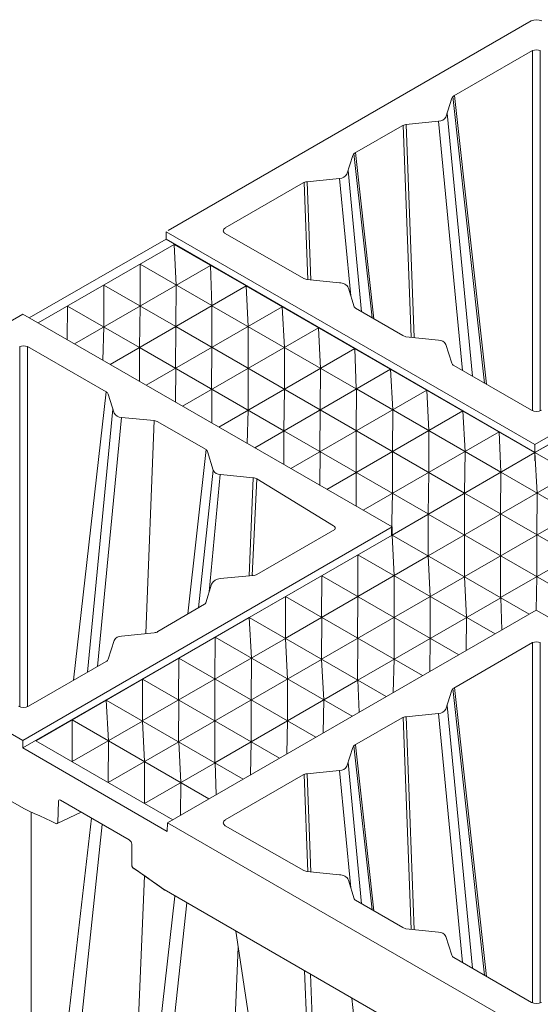
# Model space of a CAD drawing. Units: feet. Extents: x -0.8 to 15.8, y -0.3 to 10.3.
# Drawn here: x 7.6 to 8.1, y 8.6 to 9.5 of the extents above; entities that cross this region are included whole.
import ezdxf

# ---------------------------------------------------------------- set-up
doc = ezdxf.new("R2010")
doc.units = ezdxf.units.FT
doc.header["$MEASUREMENT"] = 0
doc.layers.get('0').update_dxf_attribs({"lineweight": 9})
doc.layers.add('UGD - DETAIL 1', color=253, linetype='Continuous', lineweight=0)
doc.layers.add('UGD - DETAILS', color=7, linetype='Continuous', lineweight=5)

# ---------------------------------------------------------------- blocks, each defined once
blk = doc.blocks.new('sub_AQBX_iso')
at = {"linetype": 'Continuous'}
for p, q in [((-0.318, 88.969), (-22.094, 76.397)), ((-4.963, 84.469), (-0.232, 87.2)), ((-0.232, 65.583), (-0.232, 87.2)), ((0.232, 87.2), (0.232, 65.583)), ((-4.908, 84.5), (-3.001, 67.172)), ((-5.426, 83.205), (-5.082, 84.337)), ((-3.111, 67.235), (-5.004, 84.441)), ((-5.357, 83.43), (-3.84, 67.657)), ((-7.511, 69.991), (-7.994, 82.712)), ((-7.83, 82.75), (-5.87, 82.949)), ((-7.818, 82.751), (-7.333, 69.973)), ((-4.427, 67.996), (-5.866, 82.949)), ((-10.902, 81.04), (-8.059, 82.681)), ((-10.944, 81.012), (-9.86, 71.166)), ((-9.751, 71.103), (-10.848, 81.071)), ((-10.482, 71.525), (-11.297, 80.001)), ((-18.659, 76.562), (-13.999, 79.252)), ((-13.934, 79.282), (-13.712, 73.447)), ((-13.77, 79.321), (-11.81, 79.519)), ((-13.534, 73.429), (-13.758, 79.322)), ((-11.806, 79.52), (-11.128, 72.479)), ((-22.214, 76.328), (-0.092, 63.571)), ((-13.949, 73.526), (-18.659, 76.212)), ((-0.092, 63.571), (22.094, 76.397)), ((-30.42, 71.166), (-22.214, 75.888)), ((-22.214, 75.888), (-0.092, 63.072)), ((-0.092, 63.072), (22.099, 75.869)), ((-29.883, 70.857), (-21.727, 75.561)), ((-21.727, 75.561), (-17.411, 73.072)), ((-27.707, 69.602), (-19.551, 74.306)), ((-23.776, 74.379), (-19.461, 71.89)), ((-11.81, 73.254), (-13.77, 73.453)), ((-25.952, 73.124), (-21.637, 70.635)), ((-25.558, 68.363), (-17.411, 73.072)), ((-17.411, 73.072), (-8.752, 68.078)), ((-10.926, 71.813), (-11.27, 72.945)), ((-28.128, 71.869), (-23.813, 69.381)), ((-23.399, 67.117), (-15.242, 71.821)), ((-19.459, 71.889), (-10.802, 66.896)), ((-8.009, 70.097), (-10.852, 71.739)), ((-30.801, 71.387), (-52.577, 58.814)), ((-30.801, 71.387), (-8.66, 58.618)), ((-21.632, 70.632), (-12.977, 65.641)), ((-21.223, 65.863), (-13.067, 70.567)), ((-5.87, 69.825), (-7.83, 70.024)), ((-30.992, 47.825), (-30.992, 69.442)), ((-30.527, 69.442), (-25.796, 66.711)), ((-30.527, 69.442), (-30.527, 47.825)), ((-23.805, 69.376), (-15.153, 64.387)), ((-19.048, 64.608), (-10.891, 69.312)), ((-5.082, 68.437), (-5.426, 69.568)), ((-16.898, 63.369), (-8.752, 68.078)), ((-8.752, 68.078), (-0.092, 63.084)), ((-0.303, 65.614), (-4.963, 68.305)), ((-0.092, 63.084), (8.476, 68.037)), ((-14.739, 62.123), (-6.582, 66.827)), ((-10.799, 66.895), (-2.142, 61.902)), ((-27.758, 49.414), (-25.796, 66.711)), ((-25.677, 66.579), (-25.333, 65.447)), ((-26.919, 49.898), (-25.402, 65.672)), ((-12.972, 65.638), (-4.317, 60.647)), ((-12.563, 60.869), (-4.407, 65.573)), ((-24.893, 65.19), (-26.332, 50.237)), ((-24.889, 65.19), (-22.929, 64.992)), ((-23.425, 52.234), (-22.929, 64.992)), ((-22.7, 64.923), (-19.857, 63.281)), ((-15.145, 64.382), (-6.493, 59.393)), ((-10.388, 59.614), (-2.231, 64.318)), ((-20.899, 53.408), (-19.815, 63.254)), ((-0.092, 63.571), (-0.092, 63.072)), ((-19.738, 63.149), (-19.394, 62.018)), ((-8.66, 58.131), (-0.092, 63.084)), ((-0.092, 63.084), (8.568, 58.09)), ((-0.092, 63.084), (-0.092, 62.586)), ((-19.394, 62.018), (-20.277, 53.767)), ((-19.631, 54.721), (-18.96, 61.761)), ((-16.989, 61.563), (-17.224, 55.69)), ((-17.046, 55.708), (-16.76, 61.494)), ((-6.501, 56.886), (2.078, 61.833)), ((-2.139, 61.901), (6.518, 56.908)), ((-4.325, 55.631), (4.253, 60.578)), ((-4.312, 60.644), (4.342, 55.653)), ((-6.485, 59.388), (2.167, 54.399)), ((-2.15, 54.377), (6.429, 59.324)), ((-8.66, 58.618), (-8.66, 58.131)), ((-52.588, 58.384), (-30.812, 45.811)), ((-30.812, 45.356), (-8.66, 58.131)), ((-17.228, 53.178), (-8.66, 58.131)), ((-12.101, 58.454), (-16.76, 55.763)), ((-8.66, 58.131), (-0.435, 53.388)), ((-15.069, 51.933), (-6.49, 56.88)), ((-10.707, 56.947), (-2.482, 52.204)), ((-16.999, 55.712), (-18.959, 55.514)), ((-12.893, 50.678), (-4.315, 55.625)), ((-12.88, 55.691), (-4.658, 50.949)), ((-19.489, 55.187), (-19.833, 54.055)), ((-30.712, 41.701), (-52.679, 54.383)), ((-15.053, 54.435), (-6.833, 49.695)), ((-10.718, 49.424), (-2.139, 54.371)), ((-19.907, 53.981), (-22.7, 52.334)), ((-25.796, 48.225), (-17.228, 53.178)), ((-22.134, 40.871), (-0.01, 53.629)), ((-17.228, 53.178), (-9.011, 48.439)), ((-0.01, 53.629), (22.109, 40.873)), ((-22.929, 52.265), (-24.889, 52.067)), ((-19.275, 51.994), (-11.06, 47.257)), ((-25.333, 51.81), (-25.677, 50.679)), ((-23.637, 46.98), (-15.058, 51.927)), ((-4.963, 48.952), (-0.232, 51.683)), ((-0.232, 30.066), (-0.232, 51.683)), ((0.232, 51.683), (0.232, 30.066)), ((-25.796, 50.546), (-30.456, 47.856)), ((-21.461, 45.725), (-12.883, 50.672)), ((-21.448, 50.738), (-13.236, 46.002)), ((-23.621, 49.482), (-15.412, 44.748)), ((-19.286, 44.47), (-10.707, 49.418)), ((-5.426, 47.688), (-5.082, 48.819)), ((-3.111, 31.718), (-5.004, 48.924)), ((-4.908, 48.983), (-3.001, 31.655)), ((-30.016, 45.785), (-25.796, 48.225)), ((-25.796, 48.225), (-17.589, 43.492)), ((-5.357, 47.913), (-3.84, 32.139)), ((-7.83, 47.233), (-5.87, 47.431)), ((-4.427, 32.478), (-5.866, 47.432)), ((-27.852, 44.537), (-23.626, 46.974)), ((-27.843, 47.041), (-19.639, 42.31)), ((-10.902, 45.522), (-8.059, 47.164)), ((-7.511, 34.474), (-7.994, 47.194)), ((-7.818, 47.234), (-7.333, 34.456)), ((-30.016, 45.785), (-21.814, 41.055)), ((-25.676, 43.282), (-21.451, 45.719)), ((-10.944, 45.494), (-9.86, 35.649)), ((-9.751, 35.586), (-10.848, 45.554)), ((-22.14, 40.349), (-30.812, 45.356)), ((-23.501, 42.028), (-19.275, 44.464)), ((-10.482, 36.008), (-11.297, 44.484)), ((-18.659, 41.044), (-13.999, 43.735)), ((-13.934, 43.765), (-13.712, 37.93)), ((-13.77, 43.803), (-11.81, 44.002)), ((-13.534, 37.912), (-13.758, 43.805)), ((-11.806, 44.003), (-11.128, 36.962)), ((-28.709, 40.889), (-28.674, 42.148)), ((-28.552, 42.226), (-24.42, 39.84)), ((-30.301, 41.503), (-30.301, 18.023)), ((-28.743, 40.821), (-27.303, 41.505)), ((-29.272, 18.59), (-26.693, 41.153)), ((-26.037, 40.774), (-28.134, 21.214)), ((-22.134, 40.871), (-0.353, 28.307)), ((-13.949, 38.009), (-18.659, 40.695)), ((-24.27, 39.581), (-24.264, 38.298)), ((-11.81, 37.737), (-13.77, 37.936)), ((-24.188, 21.614), (-23.503, 37.681)), ((-10.926, 36.296), (-11.27, 37.428)), ((-22.363, 36.884), (-22.32, 36.856)), ((-22.32, 36.856), (-0.369, 24.182)), ((-21.681, 36.469), (-23.332, 22.02)), ((-22.194, 24.643), (-20.97, 36.059)), ((-8.009, 34.58), (-10.852, 36.222)), ((-18.035, 34.364), (-14.078, 8.249)), ((-5.87, 34.308), (-7.83, 34.506)), ((-5.082, 32.919), (-5.426, 34.051)), ((-17.892, 33.416), (-18.248, 25.043)), ((-0.303, 30.097), (-4.963, 32.787)), ((-13.905, 31.98), (-12.857, 7.396)), ((-12.511, 7.284), (-13.555, 31.778)), ((-11.08, 30.349), (-8.565, 6.885))]:
    blk.add_line(p, q, dxfattribs=at)
for p, q in [((-11.021, 80.907), (-11.366, 79.776)), ((-22.214, 76.328), (-22.214, 75.888)), ((-21.727, 75.561), (-21.601, 73.124)), ((-23.776, 74.379), (-23.776, 71.869)), ((-19.551, 74.306), (-19.461, 71.89)), ((-13.77, 73.453), (-13.949, 73.526)), ((-25.952, 73.124), (-25.952, 73.124)), ((-25.952, 73.124), (-25.952, 70.615)), ((-21.601, 73.124), (-21.637, 70.635)), ((-17.411, 73.072), (-17.281, 70.632)), ((-28.128, 71.869), (-28.137, 69.85)), ((-23.776, 71.869), (-23.813, 69.381)), ((-19.459, 71.889), (-19.47, 69.386)), ((-15.242, 71.821), (-15.117, 69.384)), ((-25.952, 70.615), (-26.001, 68.618)), ((-21.632, 70.632), (-21.643, 68.13)), ((-17.281, 70.632), (-17.292, 68.13)), ((-13.067, 70.567), (-12.941, 68.13)), ((-7.83, 70.024), (-8.009, 70.097)), ((-23.805, 69.376), (-23.805, 67.352)), ((-19.468, 69.384), (-19.479, 66.882)), ((-15.117, 69.384), (-15.117, 66.875)), ((-10.891, 69.312), (-10.802, 66.896)), ((-21.632, 68.123), (-21.641, 66.104)), ((-17.292, 68.13), (-17.292, 65.62)), ((-12.941, 68.13), (-12.977, 65.641)), ((-8.752, 68.078), (-8.621, 65.638)), ((-19.468, 66.875), (-19.477, 64.856)), ((-15.117, 66.875), (-15.153, 64.387)), ((-10.799, 66.895), (-10.81, 64.392)), ((-6.582, 66.827), (-6.457, 64.39)), ((-17.292, 65.62), (-17.341, 63.624)), ((-12.972, 65.638), (-12.983, 63.136)), ((-8.621, 65.638), (-8.632, 63.136)), ((-4.407, 65.573), (-4.281, 63.136)), ((-15.145, 64.382), (-15.145, 62.357)), ((-10.808, 64.39), (-10.819, 61.888)), ((-6.457, 64.39), (-6.457, 61.881)), ((-2.231, 64.318), (-2.142, 61.902)), ((-12.972, 63.129), (-12.981, 61.11)), ((-8.632, 63.136), (-8.632, 60.626)), ((-4.281, 63.136), (-4.317, 60.647)), ((-0.092, 63.084), (0.039, 60.644)), ((-18.949, 61.761), (-16.989, 61.563)), ((-16.76, 61.494), (-12.171, 58.688)), ((-10.808, 61.881), (-10.817, 59.862)), ((-6.457, 61.881), (-6.493, 59.393)), ((-2.139, 61.901), (-2.15, 59.398)), ((-8.632, 60.626), (-8.693, 58.124)), ((-4.312, 60.644), (-4.323, 58.142)), ((0.039, 60.644), (0.028, 58.142)), ((-6.485, 59.388), (-6.485, 56.895)), ((-2.148, 59.396), (-2.159, 56.893)), ((-8.66, 58.618), (-30.812, 45.811)), ((-8.66, 58.131), (-8.529, 55.691)), ((-4.312, 58.135), (-4.323, 55.632)), ((0.028, 58.142), (0.028, 55.632)), ((-10.707, 56.947), (-10.718, 54.445)), ((-6.49, 56.88), (-6.365, 54.443)), ((-2.148, 56.887), (-2.159, 54.384)), ((-12.88, 55.691), (-12.891, 53.188)), ((-8.529, 55.691), (-8.54, 53.188)), ((-4.315, 55.625), (-4.189, 53.188)), ((0.028, 55.632), (-0.01, 53.629)), ((-15.053, 54.435), (-15.053, 51.942)), ((-10.716, 54.443), (-10.727, 51.94)), ((-6.365, 54.443), (-6.365, 51.934)), ((-2.139, 54.371), (-2.068, 52.443)), ((-17.228, 53.178), (-17.097, 50.738)), ((-12.88, 53.182), (-12.891, 50.679)), ((-8.54, 53.188), (-8.54, 50.679)), ((-4.189, 53.188), (-4.218, 51.203)), ((-19.275, 51.994), (-19.286, 49.492)), ((-15.058, 51.927), (-14.933, 49.49)), ((-10.716, 51.934), (-10.727, 49.431)), ((-6.365, 51.934), (-6.394, 49.948)), ((-21.448, 50.738), (-21.459, 48.235)), ((-17.097, 50.738), (-17.108, 48.235)), ((-12.883, 50.672), (-12.757, 48.235)), ((-8.54, 50.679), (-8.589, 48.682)), ((-23.621, 49.482), (-23.621, 46.989)), ((-19.284, 49.49), (-19.295, 46.987)), ((-14.933, 49.49), (-14.933, 46.981)), ((-10.707, 49.418), (-10.636, 47.502)), ((-25.796, 48.225), (-25.665, 45.785)), ((-21.448, 48.229), (-21.459, 45.726)), ((-17.108, 48.235), (-17.108, 45.726)), ((-12.757, 48.235), (-12.786, 46.262)), ((-27.843, 47.041), (-27.854, 44.539)), ((-23.626, 46.974), (-23.501, 44.537)), ((-19.284, 46.981), (-19.295, 44.478)), ((-14.933, 46.981), (-14.961, 45.007)), ((-30.812, 45.356), (-30.812, 45.811)), ((-25.665, 45.785), (-25.676, 43.282)), ((-21.451, 45.719), (-21.325, 43.282)), ((-17.108, 45.726), (-17.157, 43.741)), ((-11.021, 45.39), (-11.366, 44.259)), ((-23.501, 44.537), (-23.501, 42.028)), ((-19.275, 44.464), (-19.205, 42.56)), ((-21.325, 43.282), (-21.354, 41.321)), ((-22.134, 40.871), (-22.14, 40.349)), ((-13.77, 37.936), (-13.949, 38.009)), ((-7.83, 34.506), (-8.009, 34.58))]:
    blk.add_line(p, q)
at = {"linetype": 'Continuous', "flags": 128}
for points in [[(-22.75, 52.339), (-22.741, 52.342), (-22.73, 52.343), (-22.718, 52.341), (-22.706, 52.337), (-22.7, 52.334)], [(-30.712, 41.701), (-30.473, 41.577), (-30.132, 41.429), (-29.79, 41.277), (-29.447, 41.119), (-29.104, 40.958), (-28.829, 40.825)], [(-24.249, 38.279), (-24.255, 38.282), (-24.259, 38.287), (-24.262, 38.291), (-24.264, 38.296), (-24.264, 38.298)], [(-24.264, 38.298), (-24.264, 38.294), (-24.263, 38.282), (-24.261, 38.27), (-24.259, 38.258), (-24.255, 38.246), (-24.251, 38.234), (-24.246, 38.223), (-24.241, 38.212), (-24.235, 38.201), (-24.228, 38.19), (-24.22, 38.18), (-24.213, 38.17), (-24.204, 38.161), (-24.195, 38.152), (-24.185, 38.145), (-24.177, 38.138)], [(-24.249, 38.279), (-24.249, 38.272), (-24.248, 38.266), (-24.247, 38.259), (-24.246, 38.251), (-24.243, 38.243), (-24.241, 38.235), (-24.238, 38.228), (-24.234, 38.22), (-24.23, 38.212), (-24.226, 38.205), (-24.222, 38.198), (-24.217, 38.191), (-24.211, 38.185), (-24.206, 38.179), (-24.2, 38.173), (-24.195, 38.168), (-24.19, 38.164), (-24.184, 38.16)], [(-24.177, 38.138), (-23.996, 38.018), (-23.654, 37.785), (-23.312, 37.549), (-22.971, 37.308), (-22.63, 37.063), (-22.357, 36.863)], [(-22.363, 36.884), (-22.363, 36.877), (-22.363, 36.872), (-22.361, 36.867), (-22.358, 36.864), (-22.357, 36.863)], [(-22.32, 36.856), (-22.32, 36.849), (-22.318, 36.843), (-22.316, 36.838), (-22.312, 36.834), (-22.31, 36.832)]]:
    blk.add_lwpolyline(points, dxfattribs=at)
for centre, radius, start, end in [((0, 88.342), 0.703, 63.1, 116.9), ((0, 86.37), 0.862, 74.35718, 105.64282), ((-4.835, 84.234), 0.267, 118.55044, 157.40548), ((-7.781, 82.171), 0.581, 94.84717, 118.58928), ((-5.877, 83.474), 0.525, 271.21282, 329.17244), ((-10.775, 80.805), 0.267, 118.55044, 157.40548), ((-11.811, 80.036), 0.516, 270.62994, 329.75532), ((-13.717, 78.728), 0.595, 95.13372, 118.30273), ((-18.577, 76.373), 0.205, 113.37308, 182.94914), ((-18.514, 76.457), 0.285, 199.38083, 239.40579), ((-11.751, 72.73), 0.527, 24.02153, 96.40642), ((-10.794, 71.87), 0.143, 203.14376, 245.90528), ((-5.873, 69.307), 0.518, 30.31437, 89.68611), ((-30.759, 68.612), 0.862, 74.35718, 105.64282), ((-4.853, 68.523), 0.244, 200.65693, 243.38714), ((-25.911, 66.488), 0.251, 21.27298, 62.77109), ((0, 66.209), 0.667, 242.99706, 297.00294), ((-24.9, 65.684), 0.494, 208.68964, 271.31084), ((-22.978, 64.413), 0.581, 61.41072, 85.15283), ((-19.971, 63.058), 0.251, 21.27298, 62.77109), ((-18.96, 62.255), 0.494, 208.68964, 271.31084), ((-17.038, 60.984), 0.581, 61.41072, 85.15283), ((-12.23, 58.543), 0.157, 325.58899, 67.83488), ((-16.949, 56.062), 0.353, 261.79612, 302.25048), ((-18.96, 54.922), 0.592, 89.94728, 153.3954), ((-19.967, 54.113), 0.146, 294.45396, 336.497), ((-24.886, 51.548), 0.518, 90.31389, 149.68563), ((-22.978, 52.844), 0.581, 274.84717, 298.58928), ((0, 50.852), 0.862, 74.35718, 105.64282), ((-25.927, 50.784), 0.271, 298.82517, 337.13076), ((-4.835, 48.717), 0.267, 118.55044, 157.40548), ((-30.759, 48.45), 0.667, 242.99706, 297.00294), ((-5.877, 47.957), 0.525, 271.21282, 329.17244), ((-7.781, 46.654), 0.581, 94.84717, 118.58928), ((-10.775, 45.288), 0.267, 118.55044, 157.40548), ((-13.717, 43.211), 0.595, 95.13372, 118.30273), ((-11.811, 44.519), 0.516, 270.62994, 329.75532), ((-28.571, 42.154), 0.103, 131.15102, 183.36421), ((-28.6, 42.156), 0.0847, 55.56438, 117.8393), ((-28.784, 40.884), 0.0749, 232.39633, 302.92752), ((-28.838, 40.911), 0.13, 316.62357, 350.42551), ((-18.577, 40.856), 0.205, 113.37308, 182.94914), ((-18.514, 40.94), 0.285, 199.38083, 239.40579), ((-24.605, 39.561), 0.335, 3.38199, 56.45415), ((-11.751, 37.213), 0.527, 24.02153, 96.40642), ((-10.794, 36.353), 0.143, 203.14376, 245.90528), ((-5.873, 33.789), 0.518, 30.31437, 89.68611), ((-4.853, 33.006), 0.244, 200.65693, 243.38714), ((0, 30.691), 0.667, 242.99706, 297.00294)]:
    blk.add_arc(centre, radius, start, end)
at = {"linetype": 'Continuous'}
for centre, radius, start, end in [((-50.337, -1.098), 47.171, 53.62732, 56.32906), ((-22.055, 37.271), 0.508, 233.5112, 239.89991)]:
    blk.add_arc(centre, radius, start, end, dxfattribs=at)
blk = doc.blocks.new('Q_detail_AQBX_techSPEC')
at = {"layer": 'UGD - DETAIL 1', "xscale": 0.01640418729809522, "yscale": 0.01640418729809522, "zscale": 0.01640418729809522}
blk.add_blockref('sub_AQBX_iso', (-2.59991, -2.18842), dxfattribs=at)

msp = doc.modelspace()

# ---------------------------------------------------------------- block references
at = {"layer": 'UGD - DETAILS'}
msp.add_blockref('Q_detail_AQBX_techSPEC', (10.6875, 10.25), dxfattribs=at)

doc.saveas('drawing.dxf')
